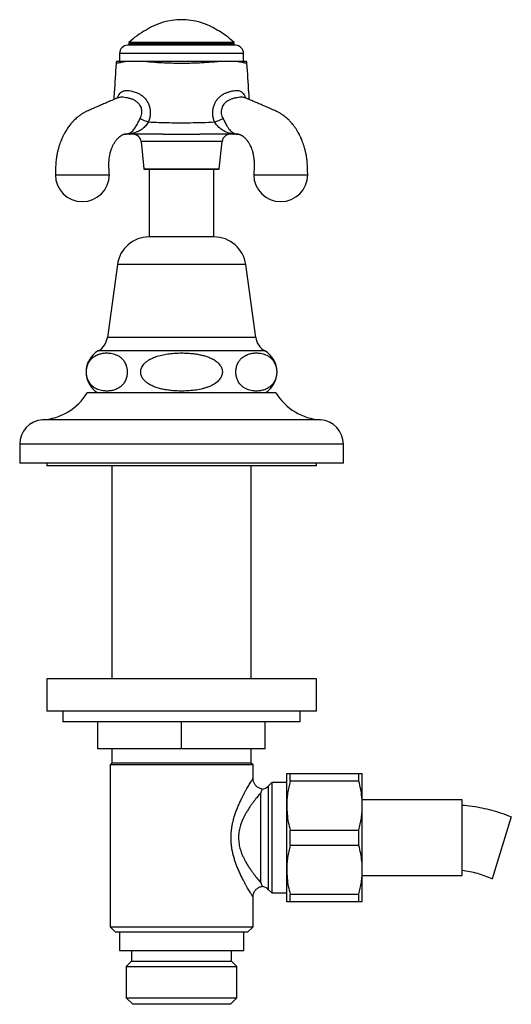
# Model space of a CAD drawing. Units: millimetres. Extents: x 60 to 1270, y 76 to 1722.
# Drawn here: x 191 to 282, y 824 to 1006 of the extents above; entities that cross this region are included whole.
import ezdxf

# ---------------------------------------------------------------- set-up
doc = ezdxf.new("R2010")
doc.units = ezdxf.units.MM
doc.header["$LTSCALE"] = 6

msp = doc.modelspace()

# ---------------------------------------------------------------- linework, layer by layer
at = {"color": 7, "linetype": 'Continuous', "lineweight": 25}
for p, q in [((230.821, 1001.618), (210.821, 1001.618)), ((211.071, 1002.118), (211.071, 1001.618)), ((230.571, 1002.118), (211.071, 1002.118)), ((230.571, 1001.868), (211.071, 1001.868)), ((230.571, 1001.618), (230.571, 1002.118)), ((209.321, 1000.118), (209.321, 998.618)), ((209.321, 1000.118), (209.321, 998.618)), ((232.321, 998.618), (232.321, 1000.118)), ((232.321, 998.618), (232.321, 1000.118)), ((231.169, 985.133), (231.197, 985.133)), ((213.308, 983.769), (213.821, 978.708)), ((227.821, 978.708), (228.334, 983.769)), ((213.92, 978.618), (220.821, 978.618)), ((214.821, 978.618), (214.821, 966.084)), ((220.821, 978.618), (227.721, 978.618)), ((226.821, 966.084), (226.821, 978.618)), ((226.821, 966.084), (214.821, 966.084)), ((208.921, 960.938), (207.071, 947.438)), ((234.571, 947.438), (232.721, 960.938)), ((238.321, 937.138), (203.321, 937.138)), ((190.821, 927.638), (190.821, 924.138)), ((250.821, 924.138), (250.821, 927.638)), ((250.821, 924.138), (190.821, 924.138)), ((195.821, 924.138), (195.821, 923.638)), ((245.821, 923.638), (245.821, 924.138)), ((245.821, 923.638), (195.821, 923.638)), ((207.921, 923.638), (207.921, 884.138)), ((233.721, 884.138), (233.721, 923.638)), ((195.821, 884.138), (195.821, 878.138)), ((245.821, 884.138), (195.821, 884.138)), ((245.821, 878.138), (245.821, 884.138)), ((245.821, 878.138), (195.821, 878.138)), ((198.821, 878.138), (198.821, 876.138)), ((242.821, 876.138), (242.821, 878.138)), ((242.821, 876.138), (198.821, 876.138)), ((205.321, 871.138), (205.321, 876.138)), ((220.821, 871.138), (220.821, 876.138)), ((236.321, 871.138), (236.321, 876.138)), ((220.821, 871.138), (205.321, 871.138)), ((207.921, 871.138), (207.921, 868.488)), ((236.321, 871.138), (220.821, 871.138)), ((233.721, 868.488), (233.721, 871.138)), ((207.921, 868.488), (207.571, 868.138)), ((207.571, 868.138), (207.571, 838.138)), ((234.071, 868.138), (207.571, 868.138)), ((233.721, 868.488), (207.921, 868.488)), ((234.071, 868.138), (233.721, 868.488)), ((234.071, 865.638), (234.071, 868.138)), ((240.321, 860.588), (240.321, 866.538)), ((240.956, 865.12), (240.956, 866.538)), ((240.956, 866.538), (253.686, 866.538)), ((253.686, 865.12), (253.686, 866.538)), ((254.321, 860.588), (254.321, 866.538)), ((237.571, 864.888), (236.907, 864.224)), ((240.321, 864.888), (237.571, 864.888)), ((237.571, 864.888), (237.571, 844.388)), ((253.686, 865.12), (240.956, 865.12)), ((235.492, 846.306), (235.492, 862.969)), ((240.321, 848.688), (240.321, 860.588)), ((272.821, 861.638), (254.321, 861.638)), ((254.321, 848.688), (254.321, 860.588)), ((272.821, 854.638), (272.821, 861.638)), ((281.944, 858.485), (278.368, 847.03)), ((240.956, 853.22), (240.956, 856.055)), ((240.956, 856.055), (253.686, 856.055)), ((253.686, 853.22), (253.686, 856.055)), ((253.686, 853.22), (240.956, 853.22)), ((272.821, 847.638), (272.821, 854.638)), ((240.321, 842.738), (240.321, 848.688)), ((254.321, 842.738), (254.321, 848.688)), ((254.321, 847.638), (272.821, 847.638)), ((236.907, 845.052), (237.571, 844.388)), ((237.571, 844.388), (240.321, 844.388)), ((240.956, 844.155), (253.686, 844.155)), ((240.956, 842.738), (240.956, 844.155)), ((253.686, 842.738), (253.686, 844.155)), ((234.071, 838.138), (234.071, 843.64)), ((253.686, 842.738), (240.956, 842.738)), ((207.571, 838.138), (208.571, 837.138)), ((207.571, 838.138), (234.071, 838.138)), ((233.071, 837.138), (208.571, 837.138)), ((209.296, 837.138), (209.296, 833.738)), ((232.346, 833.738), (232.346, 837.138)), ((233.071, 837.138), (234.071, 838.138)), ((209.296, 833.738), (232.346, 833.738)), ((211.571, 833.738), (211.571, 831.738)), ((230.071, 831.738), (230.071, 833.738)), ((211.571, 831.738), (210.571, 830.738)), ((211.571, 831.738), (230.071, 831.738)), ((231.071, 830.738), (230.071, 831.738)), ((210.571, 830.738), (210.571, 824.938)), ((210.571, 830.738), (231.071, 830.738)), ((231.071, 824.938), (231.071, 830.738)), ((210.571, 824.938), (211.771, 823.738)), ((210.571, 824.938), (231.071, 824.938)), ((229.871, 823.738), (211.771, 823.738)), ((229.871, 823.738), (231.071, 824.938))]:
    msp.add_line(p, q, dxfattribs=at)
at = {"color": 8, "linetype": 'Continuous', "lineweight": 25}
for p, q in [((232.321, 1000.118), (209.321, 1000.118)), ((231.235, 985.133), (231.195, 985.132)), ((228.334, 983.769), (213.308, 983.769)), ((213.821, 978.708), (220.821, 978.708)), ((220.821, 978.708), (227.821, 978.708)), ((232.721, 960.938), (208.921, 960.938)), ((234.571, 947.438), (207.071, 947.438)), ((236.254, 944.938), (205.388, 944.938)), ((246.602, 932.138), (195.04, 932.138)), ((250.821, 927.638), (190.821, 927.638)), ((236.907, 864.224), (236.907, 845.052))]:
    msp.add_line(p, q, dxfattribs=at)
at = {"color": 8, "linetype": 'Continuous', "lineweight": 25, "flags": 128}
msp.add_lwpolyline([(208.949, 991.841), (209.018, 992.03), (209.225, 992.44), (209.422, 992.714), (209.634, 992.914), (209.634, 992.914), (209.634, 992.914)], dxfattribs=at)
at = {"color": 7, "linetype": 'Continuous', "lineweight": 25, "flags": 128}
for points in [[(197.436, 977.618), (197.472, 977.618), (197.572, 977.618), (197.724, 977.618), (197.918, 977.618), (198.221, 977.618), (198.555, 977.618), (198.9, 977.618), (199.164, 977.618), (199.423, 977.618), (199.674, 977.618), (199.912, 977.618), (200.134, 977.618), (200.338, 977.618), (200.523, 977.618), (200.74, 977.618), (200.939, 977.618), (201.119, 977.618), (201.278, 977.618), (201.416, 977.618), (201.606, 977.618), (201.847, 977.618), (202.076, 977.618), (202.143, 977.618), (202.2, 977.618), (202.278, 977.618), (202.316, 977.618), (202.366, 977.618), (202.401, 977.618), (202.436, 977.618), (202.488, 977.618), (202.54, 977.618), (202.619, 977.618), (202.698, 977.618), (202.761, 977.618), (202.856, 977.618), (202.95, 977.618), (203.019, 977.618), (203.259, 977.618), (203.493, 977.618), (203.867, 977.618), (204.349, 977.618), (204.509, 977.618), (204.685, 977.618), (204.875, 977.618), (205.078, 977.618), (205.291, 977.618), (205.513, 977.618), (205.741, 977.618), (205.972, 977.618), (206.12, 977.618), (206.268, 977.618), (206.414, 977.618), (206.558, 977.618), (206.697, 977.618), (206.829, 977.618), (206.954, 977.618), (207.148, 977.618), (207.3, 977.618), (207.4, 977.618), (207.436, 977.618), (207.436, 977.618)], [(234.206, 977.618), (234.241, 977.618), (234.342, 977.618), (234.494, 977.618), (234.687, 977.618), (234.991, 977.618), (235.325, 977.618), (235.67, 977.618), (235.933, 977.618), (236.193, 977.618), (236.443, 977.618), (236.681, 977.618), (236.904, 977.618), (237.108, 977.618), (237.292, 977.618), (237.509, 977.618), (237.708, 977.618), (237.888, 977.618), (238.048, 977.618), (238.186, 977.618), (238.375, 977.618), (238.617, 977.618), (238.846, 977.618), (238.912, 977.618), (238.97, 977.618), (239.048, 977.618), (239.086, 977.618), (239.135, 977.618), (239.17, 977.618), (239.206, 977.618), (239.258, 977.618), (239.31, 977.618), (239.389, 977.618), (239.467, 977.618), (239.53, 977.618), (239.626, 977.618), (239.719, 977.618), (239.789, 977.618), (240.029, 977.618), (240.263, 977.618), (240.636, 977.618), (241.119, 977.618), (241.279, 977.618), (241.455, 977.618), (241.644, 977.618), (241.847, 977.618), (242.061, 977.618), (242.283, 977.618), (242.51, 977.618), (242.741, 977.618), (242.889, 977.618), (243.037, 977.618), (243.184, 977.618), (243.327, 977.618), (243.466, 977.618), (243.599, 977.618), (243.724, 977.618), (243.917, 977.618), (244.07, 977.618), (244.17, 977.618), (244.206, 977.618), (244.206, 977.618)]]:
    msp.add_lwpolyline(points, dxfattribs=at)
at = {"color": 7, "linetype": 'Continuous', "lineweight": 25}
for centre, radius, start, end in [((220.821, 994.065), 12.302, 57.61726, 122.38274), ((220.821, 992.235), 13.883, 118.33337, 134.61241), ((220.821, 992.235), 13.883, 45.38759, 61.66663), ((210.821, 1000.118), 1.5, 90, 180), ((230.821, 1000.118), 1.5, 0, 90), ((210.692, 998.118), 2, 165.40578, 176.13733), ((230.95, 998.118), 2, 3.8403, 14.60261), ((218.701, 999.705), 12.941, 244.52601, 252.01492), ((222.941, 999.705), 12.941, 287.98508, 295.47399), ((210.884, 983.798), 1.395, 78.78925, 92.5599), ((211.264, 985.261), 0.144, 220.85935, 266.35517), ((211.815, 983.618), 1.5, 5.79015, 90), ((229.826, 983.618), 1.5, 90, 174.20985), ((230.378, 985.261), 0.144, 273.64803, 319.1538), ((230.758, 983.798), 1.395, 87.44, 101.21201), ((202.436, 977.628), 5, 180.11581, 0), ((213.92, 978.718), 0.1, 185.79015, 270), ((227.721, 978.718), 0.1, 270, 354.20985), ((239.206, 977.628), 5, 180.11581, 0), ((214.821, 960.129), 5.955, 90, 172.19696), ((226.821, 960.129), 5.955, 7.80304, 90), ((203.683, 947.902), 3.42, 299.91028, 352.19696), ((237.959, 947.902), 3.42, 187.80304, 240.08972), ((207.643, 941.018), 4.522, 119.91028, 239.10351), ((233.999, 941.018), 4.522, 300.89649, 60.08972), ((194.363, 942.616), 10.5, 273.69399, 328.5515), ((247.278, 942.616), 10.5, 211.4485, 266.30601), ((195.33, 927.638), 4.509, 93.69399, 180), ((246.311, 927.638), 4.509, 0, 86.30601), ((235.492, 865.638), 2, 278.2324, 315), ((235.492, 843.638), 2, 45, 81.82338)]:
    msp.add_arc(centre, radius, start, end, dxfattribs=at)
at = {"color": 8, "linetype": 'Continuous', "lineweight": 25}
for centre, start, end in [((210.359, 987.017), 266.08643, 269.99988), ((231.282, 987.017), 270.00011, 273.66369)]:
    msp.add_arc(centre, 1.899, start, end, dxfattribs=at)
at = {"color": 7, "linetype": 'Continuous', "lineweight": 25}
for points, knots in [([(208.696, 998.253), (208.577, 996.465), (208.428, 994.228), (208.279, 991.992), (208.249, 991.544)], [0, 0, 0, 0, 0.7995287, 1, 1, 1, 1]), ([(210.617, 998.618), (210.401, 998.618), (209.97, 998.618), (209.48, 998.618), (209.106, 998.618), (208.87, 998.618), (208.756, 998.618), (208.767, 998.618), (208.771, 998.618)], [0, 0, 0, 0, 0.1842042, 0.3688982, 0.5531552, 0.737035, 0.9213246, 1, 1, 1, 1]), ([(213.794, 998.618), (213.471, 998.618), (212.942, 998.618), (212.269, 998.618), (211.757, 998.618), (211.31, 998.618), (210.936, 998.618), (210.717, 998.618), (210.617, 998.618)], [0, 0, 0, 0, 0.2483622, 0.4080903, 0.5677729, 0.719499, 0.8713003, 1, 1, 1, 1]), ([(227.848, 998.618), (227.621, 998.594), (227.166, 998.546), (226.325, 998.47), (225.321, 998.395), (224.144, 998.327), (222.941, 998.28), (221.829, 998.255), (220.725, 998.248), (219.63, 998.258), (218.447, 998.288), (217.256, 998.338), (216.068, 998.412), (214.893, 998.505), (214.16, 998.58), (213.794, 998.618)], [0, 0, 0, 0, 0.0537786, 0.1075591, 0.1902106, 0.2732165, 0.3562611, 0.4389657, 0.5000187, 0.580564, 0.6612539, 0.7417895, 0.8278033, 0.9140193, 1, 1, 1, 1]), ([(227.848, 998.618), (227.452, 998.618), (226.658, 998.618), (225.393, 998.618), (224.091, 998.618), (222.759, 998.618), (221.412, 998.618), (220.105, 998.618), (218.849, 998.618), (217.651, 998.618), (216.475, 998.618), (215.443, 998.618), (214.549, 998.618), (214.046, 998.618), (213.794, 998.618)], [0, 0, 0, 0, 0.09195073, 0.1841459, 0.27612299, 0.36791174, 0.45990508, 0.55169702, 0.63421712, 0.71704167, 0.7998431, 0.88233156, 0.94116675, 1, 1, 1, 1]), ([(231.025, 998.618), (230.868, 998.618), (230.554, 998.618), (230.022, 998.618), (229.441, 998.618), (228.884, 998.618), (228.346, 998.618), (228.014, 998.618), (227.848, 998.618)], [0, 0, 0, 0, 0.1994624, 0.4005463, 0.5717113, 0.7449873, 0.8723057, 1, 1, 1, 1]), ([(232.871, 998.618), (232.873, 998.618), (232.879, 998.618), (232.765, 998.618), (232.551, 998.618), (232.233, 998.618), (231.853, 998.618), (231.446, 998.618), (231.165, 998.618), (231.025, 998.618)], [0, 0, 0, 0, 0.1039065, 0.2688524, 0.4344068, 0.599915, 0.7647976, 0.8824008, 1, 1, 1, 1]), ([(233.392, 991.544), (233.363, 991.992), (233.214, 994.228), (233.065, 996.464), (232.945, 998.252)], [0, 0, 0, 0, 0.20049482, 1, 1, 1, 1]), ([(208.985, 991.856), (208.871, 991.808), (208.429, 991.621), (207.69, 991.307), (206.802, 990.926), (206.01, 990.585), (205.312, 990.282), (204.706, 990.017), (204.179, 989.785), (203.714, 989.578), (203.304, 989.395), (202.898, 989.2), (202.451, 988.948), (201.957, 988.621), (201.517, 988.278), (201.154, 987.957), (200.883, 987.696), (200.662, 987.465), (200.467, 987.249), (200.27, 987.018), (200.049, 986.74), (199.802, 986.407), (199.555, 986.042), (199.329, 985.678), (199.142, 985.351), (198.995, 985.077), (198.883, 984.854), (198.782, 984.646), (198.67, 984.403), (198.528, 984.076), (198.36, 983.652), (198.185, 983.156), (198.013, 982.596), (197.852, 981.976), (197.704, 981.271), (197.582, 980.478), (197.494, 979.597), (197.457, 978.634), (197.443, 977.965), (197.436, 977.618)], [0, 0, 0, 0, 0.0215393, 0.0835498, 0.1396038, 0.1897193, 0.2339237, 0.2722806, 0.3061476, 0.3338484, 0.3583483, 0.3802998, 0.4055181, 0.4346484, 0.4658238, 0.4863576, 0.5045213, 0.5196888, 0.5320559, 0.5459319, 0.563236, 0.582673, 0.6047446, 0.6250834, 0.6424676, 0.6569138, 0.6678951, 0.6767287, 0.688578, 0.7048626, 0.7255896, 0.7507774, 0.7759461, 0.8044605, 0.8363849, 0.8718173, 0.9108897, 0.9537166, 1, 1, 1, 1]), ([(209.118, 991.95), (209.118, 991.95), (209.118, 991.95), (209.091, 991.924), (209.056, 991.895), (209.012, 991.867), (208.997, 991.86), (208.99, 991.857)], [0, 0, 0, 0, 0.1246276, 0.2749369, 0.4262487, 0.7420635, 1, 1, 1, 1]), ([(209.634, 992.914), (209.634, 992.914), (209.661, 992.939), (209.776, 993.033), (210.026, 993.162), (210.424, 993.244), (210.887, 993.244), (211.347, 993.177), (211.796, 993.062), (212.074, 992.968), (212.215, 992.914), (212.215, 992.914)], [0, 0, 0, 0, 0.0000157, 0.0593868, 0.2351895, 0.4169942, 0.5798953, 0.7479245, 0.8729435, 0.9999843, 1, 1, 1, 1]), ([(212.215, 992.914), (212.215, 992.914), (212.339, 992.879), (212.662, 992.771), (213.169, 992.524), (213.651, 992.177), (214.084, 991.751), (214.461, 991.249), (214.708, 990.751), (214.895, 990.216), (215.02, 989.647), (215.047, 988.893), (214.951, 988.128), (214.788, 987.643), (214.705, 987.396)], [0, 0, 0, 0, 0.0000085, 0.0584028, 0.1550208, 0.2542648, 0.3227954, 0.4242527, 0.5291426, 0.5641324, 0.6703582, 0.7800258, 0.8885778, 1, 1, 1, 1]), ([(226.937, 987.396), (226.856, 987.635), (226.693, 988.117), (226.597, 988.866), (226.619, 989.616), (226.765, 990.317), (227.026, 990.968), (227.379, 991.537), (227.826, 992.037), (228.327, 992.431), (228.868, 992.726), (229.236, 992.86), (229.426, 992.914), (229.426, 992.914)], [0, 0, 0, 0, 0.1079315, 0.218522, 0.3229577, 0.4305266, 0.5271025, 0.6265852, 0.7229878, 0.8223096, 0.9102142, 0.9999915, 1, 1, 1, 1]), ([(229.426, 992.914), (229.426, 992.914), (229.487, 992.937), (229.742, 993.03), (230.19, 993.158), (230.718, 993.242), (231.184, 993.245), (231.541, 993.18), (231.814, 993.065), (231.948, 992.969), (232.008, 992.914), (232.008, 992.914)], [0, 0, 0, 0, 0.00001572, 0.05506152, 0.23036977, 0.41161166, 0.57458198, 0.74268996, 0.87025865, 0.99998433, 1, 1, 1, 1]), ([(232.665, 991.852), (232.665, 991.852), (232.665, 991.852), (232.63, 991.868), (232.579, 991.902), (232.541, 991.934), (232.525, 991.952), (232.528, 991.948), (232.529, 991.948)], [0, 0, 0, 0, 0.0140737, 0.2536537, 0.4952138, 0.7560551, 0.9686671, 1, 1, 1, 1]), ([(244.206, 977.618), (244.198, 977.965), (244.184, 978.634), (244.148, 979.597), (244.06, 980.478), (243.937, 981.271), (243.789, 981.976), (243.628, 982.596), (243.456, 983.156), (243.282, 983.651), (243.114, 984.075), (242.972, 984.402), (242.859, 984.646), (242.759, 984.854), (242.632, 985.105), (242.447, 985.447), (242.189, 985.884), (241.889, 986.339), (241.585, 986.753), (241.333, 987.064), (241.131, 987.298), (240.946, 987.5), (240.731, 987.723), (240.472, 987.971), (240.104, 988.296), (239.642, 988.653), (239.109, 988.998), (238.631, 989.259), (238.188, 989.462), (237.725, 989.668), (237.212, 989.895), (236.662, 990.136), (236.055, 990.401), (235.383, 990.692), (234.631, 991.015), (233.799, 991.372), (233.132, 991.655), (232.742, 991.82), (232.657, 991.856)], [0, 0, 0, 0, 0.0462843, 0.0891112, 0.1281835, 0.1636157, 0.1955402, 0.2240546, 0.2492236, 0.2744117, 0.2951392, 0.3114244, 0.3232743, 0.3321089, 0.3430914, 0.3619881, 0.3856503, 0.4134769, 0.4383899, 0.4583933, 0.4706435, 0.4827123, 0.4974152, 0.5147865, 0.5341927, 0.5681076, 0.5994253, 0.6258007, 0.6502086, 0.6783675, 0.7103341, 0.7462081, 0.7838075, 0.8263601, 0.8738881, 0.9264118, 0.9839421, 1, 1, 1, 1]), ([(210.821, 985.192), (210.868, 985.207), (210.962, 985.238), (211.19, 985.329), (211.454, 985.488), (211.749, 985.744), (212.019, 986.051), (212.253, 986.382), (212.477, 986.757), (212.68, 987.138), (212.874, 987.52), (213.022, 987.809), (213.109, 987.974), (213.135, 988.022)], [0, 0, 0, 0, 0.05911201, 0.11869563, 0.25019347, 0.38404191, 0.48962606, 0.59776096, 0.69343098, 0.79281222, 0.87711886, 0.96410696, 1, 1, 1, 1]), ([(214.705, 987.396), (214.623, 987.276), (214.458, 987.036), (214.181, 986.685), (213.87, 986.364), (213.512, 986.065), (213.117, 985.805), (212.654, 985.571), (212.147, 985.379), (211.614, 985.247), (211.297, 985.192), (211.155, 985.167)], [0, 0, 0, 0, 0.0912901, 0.1825964, 0.2815364, 0.3805749, 0.4935737, 0.6066629, 0.7466992, 0.8868046, 1, 1, 1, 1]), ([(214.705, 987.396), (215.348, 987.369), (216.633, 987.314), (218.565, 987.266), (220.5, 987.246), (222.541, 987.257), (224.688, 987.301), (226.187, 987.365), (226.937, 987.396)], [0, 0, 0, 0, 0.15781153, 0.31562456, 0.4737788, 0.63193304, 0.81589812, 1, 1, 1, 1]), ([(230.487, 985.167), (230.36, 985.188), (230.107, 985.231), (229.685, 985.331), (229.201, 985.482), (228.669, 985.717), (228.159, 986.037), (227.746, 986.387), (227.436, 986.714), (227.168, 987.057), (227.014, 987.283), (226.937, 987.396)], [0, 0, 0, 0, 0.1033548, 0.207419, 0.3114032, 0.4677792, 0.623869, 0.7261738, 0.8283656, 0.9141882, 1, 1, 1, 1]), ([(228.507, 988.022), (228.575, 987.892), (228.714, 987.626), (228.915, 987.227), (229.112, 986.854), (229.261, 986.595), (229.45, 986.292), (229.686, 985.965), (229.917, 985.726), (230.164, 985.513), (230.358, 985.377), (230.632, 985.254), (230.758, 985.213), (230.82, 985.192)], [0, 0, 0, 0, 0.09615122, 0.19576385, 0.2803057, 0.36775718, 0.39814359, 0.53501921, 0.67792545, 0.69390585, 0.84519041, 0.92266006, 1, 1, 1, 1]), ([(207.436, 977.618), (207.421, 977.915), (207.391, 978.483), (207.351, 979.294), (207.361, 980.02), (207.418, 980.656), (207.504, 981.205), (207.607, 981.67), (207.716, 982.055), (207.82, 982.366), (207.917, 982.62), (208.012, 982.845), (208.116, 983.067), (208.283, 983.39), (208.533, 983.796), (208.873, 984.23), (209.221, 984.57), (209.513, 984.802), (209.734, 984.947), (209.887, 985.03), (209.999, 985.08), (210.065, 985.105), (210.116, 985.12), (210.139, 985.125), (210.162, 985.128), (210.183, 985.131), (210.291, 985.137), (210.41, 985.135), (210.497, 985.135), (210.532, 985.135)], [0, 0, 0, 0, 0.0681236, 0.1300574, 0.1857341, 0.2355272, 0.2797185, 0.3184777, 0.3518927, 0.3799924, 0.4027692, 0.4236116, 0.4466625, 0.4719478, 0.5292546, 0.5919079, 0.6556874, 0.7165791, 0.7544622, 0.7887189, 0.8170995, 0.8450752, 0.8798048, 0.9153775, 0.9304607, 0.9440871, 0.9643547, 0.9856868, 1, 1, 1, 1]), ([(211.254, 985.118), (211.216, 985.118), (211.048, 985.118), (210.774, 985.118), (210.491, 985.118), (210.403, 985.118), (210.359, 985.118)], [0, 0, 0, 0, 0.0897816, 0.3926003, 0.6961539, 1, 1, 1, 1]), ([(210.442, 985.132), (210.449, 985.132), (210.489, 985.132), (210.512, 985.134), (210.532, 985.135)], [0, 0, 0, 0, 0.1565761, 1, 1, 1, 1]), ([(217.416, 985.118), (216.109, 985.118), (214.427, 985.118), (212.563, 985.118), (211.812, 985.118), (211.44, 985.118), (211.254, 985.118)], [0, 0, 0, 0, 0.6351383, 0.8174702, 0.9089484, 1, 1, 1, 1]), ([(217.416, 985.118), (218.041, 985.12), (219.293, 985.124), (221.063, 985.129), (222.711, 985.122), (223.72, 985.119), (224.225, 985.118)], [0, 0, 0, 0, 0.2760654, 0.55383083, 0.77647583, 1, 1, 1, 1]), ([(217.416, 985.118), (217.433, 985.118), (217.516, 985.118), (218.151, 985.118), (219.387, 985.118), (221.059, 985.118), (222.678, 985.118), (223.693, 985.118), (224.209, 985.118), (224.225, 985.118)], [0, 0, 0, 0, 0.0074131, 0.0368962, 0.2801144, 0.5521348, 0.7723616, 0.9925869, 1, 1, 1, 1]), ([(230.387, 985.118), (230.135, 985.118), (229.631, 985.118), (228.86, 985.118), (228.089, 985.118), (226.543, 985.118), (225.256, 985.118), (224.225, 985.118)], [0, 0, 0, 0, 0.12424524, 0.24891194, 0.37407687, 0.4990033, 1, 1, 1, 1]), ([(231.282, 985.118), (231.272, 985.118), (231.228, 985.118), (231.074, 985.118), (230.773, 985.118), (230.516, 985.118), (230.387, 985.118)], [0, 0, 0, 0, 0.0897932, 0.3926082, 0.6961579, 1, 1, 1, 1]), ([(231.169, 985.132), (231.202, 985.132), (231.266, 985.132), (231.343, 985.132), (231.408, 985.132), (231.456, 985.131), (231.482, 985.128), (231.51, 985.123), (231.541, 985.116), (231.588, 985.101), (231.677, 985.066), (231.812, 985.001), (231.957, 984.915), (232.112, 984.81), (232.275, 984.685), (232.454, 984.532), (232.607, 984.387), (232.742, 984.244), (232.858, 984.109), (232.966, 983.974), (233.063, 983.843), (233.15, 983.717), (233.239, 983.58), (233.348, 983.401), (233.484, 983.153), (233.642, 982.823), (233.813, 982.403), (233.982, 981.884), (234.122, 981.306), (234.223, 980.681), (234.283, 980.022), (234.29, 979.284), (234.25, 978.474), (234.221, 977.911), (234.205, 977.618)], [0, 0, 0, 0, 0.01215568, 0.02359814, 0.03235358, 0.05368618, 0.08012816, 0.10736362, 0.13482365, 0.16259019, 0.19293732, 0.22724024, 0.26063567, 0.29079894, 0.32600329, 0.35679828, 0.38647154, 0.40807938, 0.42913392, 0.44890673, 0.46677464, 0.48274522, 0.49736578, 0.51698861, 0.54341396, 0.57656736, 0.61633954, 0.66264233, 0.71553609, 0.76274278, 0.81449677, 0.87109323, 0.93292744, 1, 1, 1, 1]), ([(209.353, 943.857), (209.202, 943.953), (208.901, 944.145), (208.431, 944.331), (207.952, 944.461), (207.388, 944.546), (206.741, 944.564), (206.134, 944.493), (205.646, 944.374), (205.277, 944.247), (204.911, 944.075), (204.536, 943.842), (204.225, 943.581), (203.976, 943.311), (203.786, 943.063), (203.598, 942.757), (203.437, 942.41), (203.314, 942.047), (203.236, 941.704), (203.19, 941.357), (203.175, 941.023), (203.189, 940.685), (203.232, 940.36), (203.3, 940.05), (203.406, 939.706), (203.563, 939.343), (203.76, 939.01), (203.963, 938.741), (204.231, 938.447), (204.588, 938.153), (205.035, 937.893), (205.494, 937.706), (205.963, 937.579), (206.522, 937.492), (207.167, 937.471), (207.778, 937.54), (208.268, 937.658), (208.638, 937.784), (209.007, 937.955), (209.383, 938.187), (209.697, 938.449), (209.947, 938.718), (210.138, 938.967), (210.327, 939.272), (210.489, 939.619), (210.612, 939.983), (210.692, 940.325), (210.738, 940.673), (210.754, 941.007), (210.74, 941.346), (210.698, 941.671), (210.63, 941.981), (210.525, 942.325), (210.369, 942.688), (210.173, 943.02), (209.972, 943.287), (209.708, 943.581), (209.495, 943.746), (209.353, 943.857)], [0, 0, 0, 0, 0.0260338, 0.0522797, 0.0789768, 0.1057686, 0.1456257, 0.1857029, 0.2061916, 0.2267291, 0.2474687, 0.2683119, 0.2914142, 0.3031387, 0.3149357, 0.3288741, 0.3430785, 0.3538677, 0.364929, 0.3740353, 0.3833988, 0.3925095, 0.4018879, 0.4110279, 0.420357, 0.435176, 0.4504052, 0.4628158, 0.4753254, 0.5008513, 0.5263762, 0.552099, 0.5782453, 0.604481, 0.644518, 0.6847778, 0.7053608, 0.7259927, 0.746827, 0.767765, 0.790989, 0.8027752, 0.8146342, 0.8286065, 0.8428443, 0.8536605, 0.8647492, 0.8738622, 0.8832325, 0.8923501, 0.9017364, 0.9108688, 0.9201905, 0.9349657, 0.9501501, 0.9624163, 0.974779, 1, 1, 1, 1]), ([(220.821, 944.551), (220.444, 944.545), (219.688, 944.533), (218.553, 944.43), (217.416, 944.251), (216.358, 943.983), (215.543, 943.675), (214.967, 943.383), (214.549, 943.124), (214.157, 942.819), (213.827, 942.484), (213.565, 942.124), (213.391, 941.776), (213.285, 941.425), (213.243, 941.089), (213.261, 940.747), (213.336, 940.418), (213.463, 940.105), (213.663, 939.763), (213.96, 939.402), (214.333, 939.072), (214.716, 938.804), (215.222, 938.512), (215.894, 938.217), (216.734, 937.952), (217.595, 937.758), (218.475, 937.62), (219.492, 937.519), (220.64, 937.472), (221.922, 937.501), (223.21, 937.616), (224.275, 937.8), (225.107, 938.014), (225.717, 938.214), (226.316, 938.463), (226.839, 938.745), (227.28, 939.05), (227.639, 939.363), (227.955, 939.726), (228.18, 940.099), (228.321, 940.467), (228.388, 940.805), (228.395, 941.154), (228.341, 941.491), (228.233, 941.811), (228.058, 942.153), (227.795, 942.51), (227.464, 942.834), (227.124, 943.098), (226.677, 943.387), (226.086, 943.681), (225.35, 943.952), (224.6, 944.159), (223.831, 944.315), (222.943, 944.444), (221.938, 944.534), (221.194, 944.546), (220.821, 944.551)], [0, 0, 0, 0, 0.0311288, 0.0623685, 0.0940735, 0.1260309, 0.1523859, 0.1657851, 0.1792809, 0.1929015, 0.2067509, 0.2179943, 0.2295244, 0.2387059, 0.248144, 0.2573313, 0.2667975, 0.2758618, 0.2851188, 0.2994759, 0.3142322, 0.3260929, 0.3380483, 0.3624478, 0.386469, 0.4106771, 0.435286, 0.4599792, 0.4949758, 0.5301212, 0.5657869, 0.6016858, 0.6191816, 0.6367467, 0.65462, 0.6726627, 0.6856725, 0.698841, 0.7118708, 0.7252711, 0.7346331, 0.7442484, 0.7536191, 0.7632921, 0.7722493, 0.7814094, 0.7948694, 0.8087073, 0.8195084, 0.8303959, 0.8526242, 0.8737807, 0.8951029, 0.9167846, 0.9385424, 0.9692144, 1, 1, 1, 1]), ([(232.289, 943.857), (232.148, 943.748), (231.936, 943.583), (231.669, 943.288), (231.475, 943.028), (231.293, 942.723), (231.141, 942.387), (231.022, 942.03), (230.945, 941.685), (230.901, 941.337), (230.888, 941.003), (230.904, 940.666), (230.948, 940.342), (231.017, 940.033), (231.125, 939.689), (231.284, 939.325), (231.485, 938.992), (231.691, 938.722), (231.964, 938.428), (232.327, 938.134), (232.783, 937.876), (233.251, 937.691), (233.729, 937.568), (234.288, 937.487), (234.927, 937.474), (235.525, 937.546), (236.004, 937.665), (236.367, 937.791), (236.727, 937.959), (237.098, 938.189), (237.41, 938.449), (237.661, 938.72), (237.852, 938.969), (238.041, 939.274), (238.203, 939.621), (238.326, 939.984), (238.405, 940.327), (238.451, 940.674), (238.467, 941.009), (238.453, 941.347), (238.41, 941.672), (238.343, 941.983), (238.237, 942.326), (238.081, 942.689), (237.884, 943.021), (237.682, 943.291), (237.415, 943.584), (237.06, 943.878), (236.615, 944.139), (236.158, 944.327), (235.691, 944.454), (235.134, 944.543), (234.489, 944.565), (233.879, 944.498), (233.389, 944.383), (233.019, 944.257), (232.65, 944.092), (232.409, 943.936), (232.289, 943.857)], [0, 0, 0, 0, 0.0248614, 0.0375098, 0.0502521, 0.0633545, 0.0766874, 0.0875228, 0.0986381, 0.1077206, 0.1170603, 0.1261468, 0.1354975, 0.1446632, 0.154017, 0.1689781, 0.1843528, 0.1969332, 0.209614, 0.2354878, 0.2614784, 0.2876702, 0.3142928, 0.3410066, 0.3802264, 0.4196561, 0.4398006, 0.4599917, 0.4803754, 0.500857, 0.5241622, 0.5359911, 0.5478937, 0.5618178, 0.5760055, 0.5868229, 0.5979133, 0.6070246, 0.6163932, 0.6255089, 0.6348933, 0.6440273, 0.6533507, 0.6681357, 0.6833301, 0.6957002, 0.7081689, 0.7336117, 0.7590255, 0.7846364, 0.810669, 0.8367907, 0.8768157, 0.9170631, 0.9376362, 0.9582575, 0.979078, 1, 1, 1, 1]), ([(240.321, 866.538), (240.325, 866.538), (240.333, 866.538), (240.42, 866.538), (240.601, 866.538), (240.837, 866.538), (240.956, 866.538)], [0, 0, 0, 0, 0.18060198, 0.36158342, 0.68000047, 1, 1, 1, 1]), ([(253.686, 866.538), (253.804, 866.538), (254.04, 866.538), (254.222, 866.538), (254.308, 866.538), (254.316, 866.538), (254.321, 866.538)], [0, 0, 0, 0, 0.3184913, 0.6384165, 0.8190217, 1, 1, 1, 1]), ([(235.78, 863.662), (235.726, 863.67), (235.589, 863.69), (235.376, 863.757), (235.136, 863.863), (234.907, 864.003), (234.698, 864.175), (234.52, 864.365), (234.373, 864.57), (234.257, 864.784), (234.169, 865.003), (234.11, 865.223), (234.076, 865.435), (234.073, 865.573), (234.071, 865.639)], [0, 0, 0, 0, 0.0572502, 0.1458526, 0.2348361, 0.3327884, 0.4272933, 0.5184423, 0.6065815, 0.6919005, 0.7744743, 0.8542861, 0.931235, 1, 1, 1, 1]), ([(240.956, 865.12), (240.862, 864.75), (240.675, 864.01), (240.478, 862.882), (240.345, 861.74), (240.329, 860.972), (240.321, 860.588)], [0, 0, 0, 0, 0.24810748, 0.49685331, 0.74794185, 1, 1, 1, 1]), ([(254.321, 860.588), (254.305, 861.105), (254.275, 862.124), (254.05, 863.64), (253.807, 864.626), (253.686, 865.12)], [0, 0, 0, 0, 0.3388925, 0.6685582, 1, 1, 1, 1]), ([(235.492, 862.969), (235.421, 862.884), (235.277, 862.714), (235.025, 862.41), (234.751, 862.071), (234.523, 861.78), (234.276, 861.459), (234.01, 861.104), (233.653, 860.605), (233.29, 860.067), (232.937, 859.503), (232.602, 858.918), (232.289, 858.309), (232.002, 857.661), (231.776, 857.041), (231.611, 856.465), (231.496, 855.94), (231.417, 855.396), (231.379, 854.848), (231.384, 854.303), (231.43, 853.762), (231.517, 853.221), (231.652, 852.649), (231.837, 852.054), (232.075, 851.443), (232.346, 850.851), (232.659, 850.253), (233.007, 849.655), (233.386, 849.062), (233.771, 848.502), (234.134, 848.003), (234.469, 847.563), (234.774, 847.176), (235.061, 846.822), (235.303, 846.531), (235.436, 846.373), (235.492, 846.306)], [0, 0, 0, 0, 0.029413, 0.0590081, 0.0891127, 0.1193686, 0.1295348, 0.1630497, 0.1967287, 0.2308946, 0.2652247, 0.2973722, 0.3296854, 0.362612, 0.3958131, 0.4192185, 0.4427789, 0.4668964, 0.4912383, 0.5144921, 0.5379616, 0.5620781, 0.586397, 0.6159109, 0.6456793, 0.6761022, 0.7067001, 0.7421921, 0.7778831, 0.814158, 0.85063, 0.8817707, 0.9130561, 0.9448394, 0.9768197, 1, 1, 1, 1]), ([(235.779, 863.652), (235.778, 863.652), (235.778, 863.651), (235.747, 863.577), (235.689, 863.441), (235.606, 863.241), (235.533, 863.068), (235.493, 862.971), (235.492, 862.969)], [0, 0, 0, 0, 0.1441444, 0.3526796, 0.5629679, 0.778371, 0.9953354, 1, 1, 1, 1]), ([(240.321, 860.588), (240.336, 860.071), (240.367, 859.051), (240.591, 857.536), (240.834, 856.55), (240.956, 856.055)], [0, 0, 0, 0, 0.3388925, 0.6685582, 1, 1, 1, 1]), ([(253.686, 856.055), (253.779, 856.425), (253.966, 857.165), (254.164, 858.294), (254.296, 859.436), (254.312, 860.203), (254.321, 860.588)], [0, 0, 0, 0, 0.24810748, 0.49685331, 0.74794185, 1, 1, 1, 1]), ([(240.956, 853.22), (240.862, 852.85), (240.675, 852.11), (240.478, 850.982), (240.345, 849.84), (240.329, 849.072), (240.321, 848.688)], [0, 0, 0, 0, 0.2481075, 0.4968533, 0.7479418, 1, 1, 1, 1]), ([(254.321, 848.688), (254.305, 849.205), (254.275, 850.224), (254.05, 851.74), (253.807, 852.726), (253.686, 853.22)], [0, 0, 0, 0, 0.3388925, 0.6685582, 1, 1, 1, 1]), ([(240.321, 848.688), (240.336, 848.171), (240.367, 847.151), (240.591, 845.636), (240.834, 844.65), (240.956, 844.155)], [0, 0, 0, 0, 0.3388925, 0.6685582, 1, 1, 1, 1]), ([(253.686, 844.155), (253.779, 844.525), (253.966, 845.265), (254.164, 846.394), (254.296, 847.536), (254.312, 848.303), (254.321, 848.688)], [0, 0, 0, 0, 0.2481075, 0.4968533, 0.7479418, 1, 1, 1, 1]), ([(234.074, 843.641), (234.073, 843.675), (234.071, 843.788), (234.096, 843.982), (234.151, 844.219), (234.238, 844.452), (234.354, 844.675), (234.498, 844.883), (234.673, 845.078), (234.877, 845.251), (235.105, 845.397), (235.341, 845.506), (235.567, 845.58), (235.715, 845.604), (235.78, 845.615)], [0, 0, 0, 0, 0.0358797, 0.1193149, 0.2050619, 0.2922683, 0.3804047, 0.469138, 0.5582483, 0.6562457, 0.7507965, 0.841997, 0.9301894, 1, 1, 1, 1]), ([(235.492, 846.306), (235.493, 846.304), (235.552, 846.164), (235.634, 845.966), (235.717, 845.769), (235.762, 845.663), (235.783, 845.613), (235.779, 845.622), (235.779, 845.624)], [0, 0, 0, 0, 0.004635, 0.3201846, 0.5211958, 0.7236759, 0.9311124, 1, 1, 1, 1]), ([(240.956, 842.738), (240.838, 842.738), (240.601, 842.738), (240.42, 842.738), (240.333, 842.738), (240.325, 842.738), (240.321, 842.738)], [0, 0, 0, 0, 0.3184913, 0.6384165, 0.8190217, 1, 1, 1, 1]), ([(254.321, 842.738), (254.317, 842.738), (254.308, 842.738), (254.222, 842.738), (254.041, 842.738), (253.804, 842.738), (253.686, 842.738)], [0, 0, 0, 0, 0.180602, 0.3615834, 0.6800005, 1, 1, 1, 1])]:
    msp.add_open_spline(points, degree=3, knots=knots, dxfattribs=at)
at = {"color": 8, "linetype": 'Continuous', "lineweight": 25}
for points, knots in [([(210.617, 998.618), (210.429, 998.584), (210.053, 998.517), (209.594, 998.43), (209.219, 998.356), (208.936, 998.299), (208.762, 998.264), (208.689, 998.249), (208.701, 998.252), (208.703, 998.252)], [0, 0, 0, 0, 0.15283545, 0.30695824, 0.46918828, 0.631434, 0.79904424, 0.96665821, 1, 1, 1, 1]), ([(232.942, 998.252), (232.943, 998.251), (232.96, 998.248), (232.9, 998.26), (232.755, 998.289), (232.497, 998.341), (232.129, 998.414), (231.651, 998.506), (231.234, 998.58), (231.025, 998.618)], [0, 0, 0, 0, 0.011979, 0.1714765, 0.3309728, 0.4954297, 0.6598689, 0.8290768, 1, 1, 1, 1]), ([(213.135, 988.022), (213.206, 988.171), (213.35, 988.472), (213.455, 988.929), (213.477, 989.366), (213.437, 989.689), (213.355, 990.008), (213.229, 990.319), (213.028, 990.635), (212.759, 990.947), (212.414, 991.241), (212.032, 991.462), (211.599, 991.65), (211.108, 991.79), (210.527, 991.914), (209.98, 991.98), (209.505, 991.977), (209.165, 991.932), (209.032, 991.865), (208.99, 991.844)], [0, 0, 0, 0, 0.0624961, 0.1268363, 0.1763364, 0.2271975, 0.2490967, 0.3002367, 0.3530063, 0.3896663, 0.4554385, 0.523326, 0.5561869, 0.6350895, 0.7158271, 0.7963085, 0.8797504, 0.9623763, 1, 1, 1, 1]), ([(232.653, 991.845), (232.605, 991.867), (232.467, 991.933), (232.124, 991.978), (231.641, 991.979), (231.063, 991.907), (230.465, 991.774), (229.883, 991.595), (229.41, 991.357), (228.999, 991.059), (228.674, 990.723), (228.419, 990.336), (228.246, 989.91), (228.164, 989.443), (228.18, 988.959), (228.291, 988.474), (228.434, 988.174), (228.507, 988.022)], [0, 0, 0, 0, 0.0414679, 0.1220019, 0.2055021, 0.2906846, 0.3793768, 0.4494253, 0.5207874, 0.5799573, 0.6407523, 0.6963611, 0.7539752, 0.8127477, 0.8739672, 0.9359834, 1, 1, 1, 1]), ([(232.008, 992.914), (232.008, 992.914), (232.052, 992.881), (232.175, 992.776), (232.37, 992.534), (232.556, 992.201), (232.659, 991.939), (232.699, 991.838)], [0, 0, 0, 0, 0.0000272, 0.1736474, 0.4824106, 0.7996088, 1, 1, 1, 1]), ([(211.155, 985.167), (211.058, 985.155), (210.864, 985.129), (210.591, 985.125), (210.364, 985.122), (210.253, 985.133), (210.251, 985.134)], [0, 0, 0, 0, 0.3191769, 0.6401453, 0.9940984, 1, 1, 1, 1]), ([(210.532, 985.135), (210.544, 985.136), (210.593, 985.138), (210.667, 985.151), (210.76, 985.176), (210.821, 985.192)], [0, 0, 0, 0, 0.0982798, 0.3974679, 1, 1, 1, 1]), ([(231.329, 985.132), (231.256, 985.129), (231.068, 985.122), (230.807, 985.127), (230.593, 985.154), (230.487, 985.167)], [0, 0, 0, 0, 0.2420286, 0.6206147, 1, 1, 1, 1]), ([(230.82, 985.192), (230.875, 985.178), (230.985, 985.148), (231.062, 985.134), (231.155, 985.133), (231.169, 985.133)], [0, 0, 0, 0, 0.4596468, 0.921272, 1, 1, 1, 1]), ([(234.069, 843.64), (234.07, 843.64), (234.074, 843.633), (234.057, 843.66), (234.013, 843.73), (233.923, 843.875), (233.792, 844.086), (233.624, 844.362), (233.424, 844.694), (233.198, 845.077), (232.951, 845.507), (232.684, 845.982), (232.391, 846.524), (232.075, 847.133), (231.742, 847.815), (231.411, 848.544), (231.107, 849.278), (230.836, 850.007), (230.601, 850.727), (230.393, 851.477), (230.232, 852.203), (230.116, 852.895), (230.041, 853.548), (229.999, 854.213), (229.994, 854.878), (230.025, 855.54), (230.091, 856.194), (230.191, 856.845), (230.333, 857.546), (230.524, 858.291), (230.768, 859.073), (231.042, 859.834), (231.337, 860.56), (231.644, 861.249), (231.955, 861.9), (232.269, 862.521), (232.561, 863.069), (232.826, 863.548), (233.061, 863.962), (233.283, 864.343), (233.517, 864.736), (233.712, 865.059), (233.865, 865.307), (233.966, 865.47), (234.035, 865.581), (234.067, 865.632), (234.07, 865.636), (234.071, 865.638)], [0, 0, 0, 0, 0.0023642, 0.0184171, 0.0384624, 0.0606947, 0.0833775, 0.1062786, 0.1296089, 0.1525622, 0.1756678, 0.1991981, 0.2228541, 0.2498128, 0.2769245, 0.3044891, 0.3322049, 0.3558964, 0.3796956, 0.403862, 0.4281733, 0.447706, 0.4674398, 0.4872805, 0.5073417, 0.5268342, 0.5465378, 0.5663451, 0.5863555, 0.6117606, 0.6373276, 0.6633466, 0.689503, 0.7148001, 0.7402138, 0.7659997, 0.7919226, 0.8130301, 0.8343367, 0.8557509, 0.8773975, 0.9086787, 0.9284672, 0.9485701, 0.9688414, 0.9894678, 1, 1, 1, 1])]:
    msp.add_open_spline(points, degree=3, knots=knots, dxfattribs=at)
at = {"color": 7, "linetype": 'Continuous', "lineweight": 25}
for points in [[(281.944, 858.485), (281.358, 858.709), (280.186, 859.158), (278.381, 859.695), (276.549, 860.127), (274.694, 860.454), (273.445, 860.576), (272.821, 860.638)], [(272.821, 848.638), (273.298, 848.564), (274.254, 848.418), (275.66, 848.059), (277.04, 847.61), (277.925, 847.223), (278.368, 847.03)]]:
    msp.add_open_spline(points, degree=3, dxfattribs=at)

doc.saveas('drawing.dxf')
